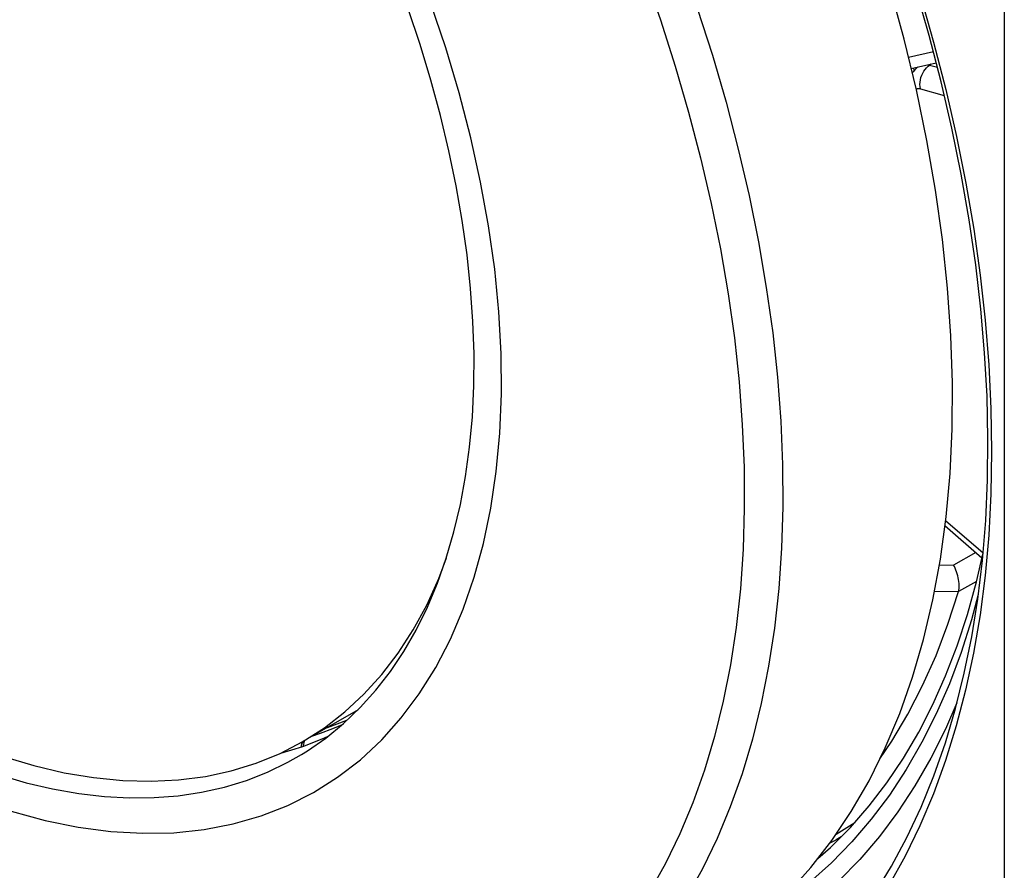
# Model space of a CAD drawing. Units: millimetres. Extents: x -19.9 to 38.2, y -30.4 to 36.6.
# Drawn here: x -3.9 to 12, y -15.7 to -1.9 of the extents above; entities that cross this region are included whole.
import ezdxf

# ---------------------------------------------------------------- set-up
doc = ezdxf.new("R2010")
doc.units = ezdxf.units.MM
doc.header["$LTSCALE"] = 16.335
doc.layers.get('0').update_dxf_attribs({"linetype": 'CONTINUOUS'})
for name, color, linetype in [('ASSI', 7, 'CONTINUOUS'), ('DRAFT', 7, 'CONTINUOUS'), ('RACCORDO', 7, 'CONTINUOUS'), ('SUPERFICI', 7, 'CONTINUOUS')]:
    doc.layers.add(name, color=color, linetype=linetype)

msp = doc.modelspace()

# ---------------------------------------------------------------- linework, layer by layer
at = {"color": 250, "linetype": 'CONTINUOUS'}
for p, q in [((11.973, -30.107), (11.973, 12.076)), ((11.582, -6.053), (11.664, -6.783)), ((11.721, -10.254), (11.662, -10.907)), ((10.389, -14.039), (10.116, -14.453))]:
    msp.add_line(p, q, dxfattribs=at)
at = {"color": 7, "linetype": 'CONTINUOUS'}
for p, q in [((10.515, -2.749), (10.511, -2.707)), ((11.096, -9.257), (11.13, -8.535)), ((1.536, -13.075), (0.645, -13.589))]:
    msp.add_line(p, q, dxfattribs=at)
at = {"color": 250, "linetype": 'CONTINUOUS'}
for points in [[(10.115, 0.016), (10.375, -0.754), (10.614, -1.523), (10.831, -2.291), (11.027, -3.055), (11.199, -3.814), (11.35, -4.568), (11.478, -5.314), (11.582, -6.053)], [(3.681, -9.821), (3.769, -9.226), (3.826, -8.61), (3.852, -7.974), (3.846, -7.318), (3.81, -6.646), (3.743, -5.96), (3.645, -5.26), (3.516, -4.551), (3.358, -3.834), (3.169, -3.109), (2.952, -2.382), (2.706, -1.653)], [(11.664, -6.783), (11.722, -7.502), (11.757, -8.21), (11.768, -8.906)], [(11.768, -8.906), (11.756, -9.587), (11.721, -10.254)], [(3.235, -11.45), (3.414, -10.933), (3.562, -10.39), (3.681, -9.821)], [(11.662, -10.907), (11.58, -11.542), (11.475, -12.159), (11.347, -12.758), (11.196, -13.338), (11.022, -13.896), (10.827, -14.435), (10.609, -14.95), (10.37, -15.443), (10.109, -15.913)], [(11.553, -11.213), (11.443, -11.623), (11.275, -12.149), (11.085, -12.655), (10.874, -13.139), (10.642, -13.6), (10.389, -14.039)], [(-4.619, -14.524), (-4.063, -14.713), (-3.517, -14.863), (-2.981, -14.972), (-2.455, -15.042), (-1.938, -15.072), (-1.437, -15.062), (-0.951, -15.012), (-0.48, -14.921), (-0.028, -14.791), (0.404, -14.622), (0.817, -14.413), (1.207, -14.167), (1.574, -13.883), (1.918, -13.562), (2.235, -13.207), (2.526, -12.816), (2.791, -12.391), (3.027, -11.936), (3.235, -11.45)], [(11.208, -12.965), (11.022, -13.391), (10.786, -13.86), (10.53, -14.305), (10.252, -14.726), (9.955, -15.122), (9.638, -15.493), (9.302, -15.837), (8.948, -16.155), (8.576, -16.445), (8.186, -16.708), (7.78, -16.943)], [(10.116, -14.453), (9.824, -14.843), (9.512, -15.208), (9.181, -15.547), (8.833, -15.859)]]:
    msp.add_lwpolyline(points, dxfattribs=at)
at = {"color": 7, "linetype": 'CONTINUOUS'}
for points in [[(11.13, -8.535), (11.135, -7.795), (11.111, -7.037), (11.057, -6.265), (10.974, -5.481), (10.862, -4.683), (10.722, -3.877), (10.553, -3.063), (10.356, -2.24), (10.131, -1.414)], [(6.871, -17.268), (7.257, -17.038), (7.689, -16.737), (8.099, -16.401), (8.486, -16.03), (8.849, -15.626), (9.188, -15.19), (9.502, -14.721), (9.789, -14.222), (10.05, -13.693), (10.284, -13.135), (10.49, -12.551), (10.668, -11.94), (10.819, -11.302), (10.94, -10.643), (11.032, -9.961), (11.096, -9.257)], [(0.645, -13.589), (0.994, -13.366), (1.324, -13.111), (1.632, -12.825), (1.919, -12.508), (2.185, -12.161), (2.426, -11.787), (2.645, -11.385), (2.839, -10.955), (2.964, -10.621)], [(-6.205, -12.911), (-5.696, -13.189), (-5.191, -13.435), (-4.69, -13.648), (-4.191, -13.829), (-3.697, -13.977), (-3.211, -14.092), (-2.734, -14.172), (-2.264, -14.218), (-1.807, -14.231), (-1.362, -14.209), (-0.929, -14.152), (-0.511, -14.062), (-0.109, -13.938), (0.277, -13.78), (0.645, -13.589)]]:
    msp.add_lwpolyline(points, dxfattribs=at)
at = {"layer": 'ASSI', "color": 250, "linetype": 'CONTINUOUS'}
for p, q in [((11.973, -30.107), (11.973, 12.076)), ((10.789, -2.645), (10.766, -2.661)), ((10.766, -2.661), (10.891, -2.697)), ((10.617, -3.044), (11.004, -3.155)), ((11.582, -6.053), (11.664, -6.783)), ((11.025, -10.019), (11.629, -10.543)), ((11.721, -10.254), (11.662, -10.907)), ((10.389, -14.039), (10.116, -14.453))]:
    msp.add_line(p, q, dxfattribs=at)
at = {"layer": 'ASSI', "color": 7, "linetype": 'CONTINUOUS'}
for p, q in [((11.014, -10.1), (11.612, -10.619)), ((0.629, -13.625), (0.619, -13.599))]:
    msp.add_line(p, q, dxfattribs=at)
at = {"layer": 'ASSI', "color": 250, "linetype": 'CONTINUOUS'}
for points in [[(10.115, 0.016), (10.375, -0.754), (10.614, -1.523), (10.831, -2.291), (11.027, -3.055), (11.199, -3.814), (11.35, -4.568), (11.478, -5.314), (11.582, -6.053)], [(10.617, -3.044), (10.612, -3.009), (10.611, -2.973), (10.613, -2.936), (10.618, -2.899), (10.627, -2.862), (10.64, -2.826), (10.655, -2.792), (10.673, -2.759), (10.693, -2.73), (10.716, -2.703), (10.741, -2.68), (10.766, -2.661)], [(10.741, -2.655), (10.753, -2.657), (10.766, -2.661)], [(10.55, -3.05), (10.551, -3.049), (10.555, -3.047), (10.559, -3.045), (10.563, -3.043), (10.567, -3.042), (10.571, -3.041), (10.575, -3.04), (10.579, -3.04), (10.584, -3.039), (10.588, -3.039), (10.592, -3.039), (10.597, -3.04), (10.602, -3.04), (10.607, -3.041), (10.612, -3.042), (10.617, -3.044)], [(11.664, -6.783), (11.722, -7.502), (11.757, -8.21), (11.768, -8.906)], [(11.768, -8.906), (11.756, -9.587), (11.721, -10.254)], [(11.662, -10.907), (11.58, -11.542), (11.475, -12.159), (11.347, -12.758), (11.196, -13.338), (11.022, -13.896), (10.827, -14.435), (10.609, -14.95), (10.37, -15.443), (10.109, -15.913)], [(11.553, -11.213), (11.443, -11.623), (11.275, -12.149), (11.085, -12.655), (10.874, -13.139), (10.642, -13.6), (10.389, -14.039)], [(11.208, -12.965), (11.022, -13.391), (10.786, -13.86), (10.53, -14.305), (10.252, -14.726), (9.955, -15.122), (9.638, -15.493), (9.302, -15.837), (8.948, -16.155), (8.576, -16.445), (8.186, -16.708), (7.78, -16.943)], [(10.116, -14.453), (9.824, -14.843), (9.512, -15.208), (9.181, -15.547), (8.833, -15.859)]]:
    msp.add_lwpolyline(points, dxfattribs=at)
at = {"layer": 'ASSI', "color": 7, "linetype": 'CONTINUOUS'}
for points in [[(11.655, -7.311), (11.595, -6.603), (11.511, -5.886), (11.405, -5.159), (11.276, -4.424), (11.126, -3.682), (10.953, -2.934), (10.758, -2.182), (10.543, -1.427), (10.305, -0.67)], [(10.575, -2.692), (10.558, -2.706), (10.527, -2.736), (10.499, -2.77), (10.487, -2.788)], [(11.702, -9.364), (11.709, -8.693), (11.694, -8.008), (11.655, -7.311)], [(11.62, -10.662), (11.672, -10.02), (11.702, -9.364)], [(11.378, -11.536), (11.523, -11.01), (11.629, -10.542)], [(7.857, -18.164), (8.241, -17.877), (8.607, -17.562), (8.955, -17.221), (9.284, -16.854), (9.593, -16.462), (9.882, -16.044), (10.152, -15.603), (10.401, -15.138), (10.629, -14.65), (10.836, -14.141), (11.021, -13.609), (11.185, -13.058), (11.327, -12.486), (11.447, -11.896), (11.544, -11.287), (11.62, -10.662)], [(8.963, -15.48), (9.164, -15.303), (9.487, -14.978), (9.792, -14.629), (10.077, -14.255), (10.344, -13.857), (10.591, -13.436), (10.818, -12.993), (11.025, -12.528), (11.212, -12.042), (11.378, -11.536)]]:
    msp.add_lwpolyline(points, dxfattribs=at)
at = {"layer": 'DRAFT', "color": 7, "linetype": 'CONTINUOUS'}
for p, q in [((2.713, -2.904), (2.538, -2.329)), ((2.868, -3.477), (2.713, -2.904)), ((1.572, -13.041), (1.824, -12.761)), ((0.288, -13.775), (0.643, -13.667)), ((0.285, -13.776), (0.288, -13.775))]:
    msp.add_line(p, q, dxfattribs=at)
for points in [[(2.538, -2.329), (2.344, -1.75), (2.132, -1.174)], [(3.405, -7.841), (3.409, -7.328), (3.392, -6.804), (3.355, -6.269), (3.297, -5.724), (3.219, -5.17), (3.122, -4.61), (3.005, -4.046), (2.868, -3.477)], [(3.085, -10.204), (3.189, -9.762), (3.273, -9.305), (3.338, -8.832), (3.382, -8.343), (3.405, -7.841)], [(1.824, -12.761), (2.058, -12.458), (2.276, -12.133), (2.475, -11.788), (2.656, -11.421), (2.819, -11.033), (2.962, -10.627), (3.085, -10.204)], [(0.622, -13.801), (0.719, -13.741), (1.018, -13.532), (1.303, -13.299), (1.572, -13.041)], [(0.643, -13.667), (0.984, -13.533), (1.062, -13.496)], [(-4.696, -13.975), (-4.257, -14.127), (-3.824, -14.254), (-3.397, -14.354), (-2.975, -14.428), (-2.559, -14.477), (-2.153, -14.499), (-1.755, -14.495), (-1.366, -14.465), (-0.989, -14.409), (-0.622, -14.327), (-0.266, -14.218), (0.076, -14.084), (0.404, -13.925), (0.622, -13.801)]]:
    msp.add_lwpolyline(points, dxfattribs=at)
at = {"layer": 'RACCORDO', "color": 250, "linetype": 'CONTINUOUS'}
for p, q in [((10.827, -2.449), (10.427, -2.538)), ((6.875, -3.42), (7.069, -4.161)), ((8.003, -5.515), (8.129, -6.254)), ((8.129, -6.254), (8.232, -6.984)), ((7.774, -9.825), (7.754, -10.481)), ((11.025, -10.019), (11.629, -10.543)), ((11.513, -10.533), (11.151, -10.738)), ((10.923, -10.737), (11.151, -10.738)), ((11.525, -11.002), (11.234, -11.166)), ((10.844, -11.162), (11.235, -11.164)), ((0.804, -13.498), (0.93, -13.456)), ((0.659, -13.611), (0.653, -13.634)), ((9.255, -15.175), (9.253, -15.176)), ((9.339, -15.128), (9.255, -15.175))]:
    msp.add_line(p, q, dxfattribs=at)
at = {"layer": 'RACCORDO', "color": 7, "linetype": 'CONTINUOUS'}
for p, q in [((10.47, -2.716), (10.873, -2.626)), ((11.014, -10.1), (11.612, -10.619)), ((9.257, -15.086), (9.557, -14.898)), ((9.162, -15.223), (9.255, -15.175))]:
    msp.add_line(p, q, dxfattribs=at)
at = {"layer": 'RACCORDO', "color": 250, "linetype": 'CONTINUOUS'}
for points in [[(5.821, 1.3), (6.151, 0.544), (6.46, -0.215), (6.748, -0.977), (7.014, -1.739), (7.258, -2.501), (7.479, -3.26), (7.677, -4.017), (7.852, -4.769), (8.003, -5.515)], [(6.159, -1.182), (6.419, -1.929), (6.658, -2.676), (6.875, -3.42)], [(7.069, -4.161), (7.24, -4.898), (7.388, -5.63)], [(7.388, -5.63), (7.512, -6.354), (7.613, -7.07), (7.689, -7.776), (7.742, -8.472), (7.77, -9.155), (7.774, -9.825)], [(8.232, -6.984), (8.31, -7.705), (8.364, -8.415), (8.392, -9.113), (8.397, -9.797), (8.376, -10.466)], [(8.376, -10.466), (8.331, -11.119), (8.261, -11.756), (8.166, -12.374), (8.048, -12.974), (7.905, -13.553), (7.738, -14.11), (7.548, -14.646), (7.334, -15.158), (7.098, -15.646), (6.839, -16.109), (6.558, -16.547), (6.256, -16.958), (5.933, -17.342), (5.589, -17.698), (5.226, -18.025), (4.843, -18.323), (4.442, -18.592), (4.146, -18.764)], [(7.754, -10.481), (7.71, -11.122), (7.641, -11.746), (7.549, -12.352)], [(7.549, -12.352), (7.432, -12.939), (7.292, -13.506), (7.129, -14.053), (6.942, -14.577), (6.733, -15.08), (6.502, -15.558), (6.248, -16.012)], [(0.93, -13.456), (1.13, -13.38), (1.285, -13.313)], [(0.653, -13.634), (0.649, -13.658), (0.649, -13.665)], [(0.679, -13.569), (0.668, -13.589), (0.659, -13.611)]]:
    msp.add_lwpolyline(points, dxfattribs=at)
at = {"layer": 'RACCORDO', "color": 7, "linetype": 'CONTINUOUS'}
for points in [[(11.655, -7.311), (11.595, -6.603), (11.511, -5.886), (11.405, -5.159), (11.276, -4.424), (11.126, -3.682), (10.953, -2.934), (10.758, -2.182), (10.543, -1.427), (10.305, -0.67)], [(11.702, -9.364), (11.709, -8.693), (11.694, -8.008), (11.655, -7.311)], [(11.62, -10.662), (11.672, -10.02), (11.702, -9.364)], [(11.378, -11.536), (11.523, -11.01), (11.629, -10.542)], [(7.857, -18.164), (8.241, -17.877), (8.607, -17.562), (8.955, -17.221), (9.284, -16.854), (9.593, -16.462), (9.882, -16.044), (10.152, -15.603), (10.401, -15.138), (10.629, -14.65), (10.836, -14.141), (11.021, -13.609), (11.185, -13.058), (11.327, -12.486), (11.447, -11.896), (11.544, -11.287), (11.62, -10.662)], [(11.235, -11.164), (11.239, -11.142), (11.242, -11.118), (11.244, -11.092), (11.244, -11.064), (11.243, -11.035), (11.24, -11.004), (11.235, -10.974), (11.229, -10.943), (11.222, -10.911), (11.213, -10.88), (11.203, -10.849), (11.192, -10.819), (11.179, -10.791), (11.166, -10.763), (11.151, -10.738)], [(9.964, -13.867), (10.158, -13.582), (10.417, -13.146), (10.654, -12.685), (10.87, -12.201), (11.063, -11.695), (11.234, -11.166)], [(8.963, -15.48), (9.164, -15.303), (9.487, -14.978), (9.792, -14.629), (10.077, -14.255), (10.344, -13.857), (10.591, -13.436), (10.818, -12.993), (11.025, -12.528), (11.212, -12.042), (11.378, -11.536)], [(1.042, -13.36), (1.357, -13.245), (1.359, -13.245)]]:
    msp.add_lwpolyline(points, dxfattribs=at)
msp.add_arc((0.814, -13.701), 0.2, 144.94, 172.5187, dxfattribs=at)
at = {"layer": 'SUPERFICI', "color": 250, "linetype": 'CONTINUOUS'}
for p, q in [((10.789, -2.645), (10.766, -2.661)), ((10.766, -2.661), (10.891, -2.697)), ((10.617, -3.044), (11.004, -3.155))]:
    msp.add_line(p, q, dxfattribs=at)
at = {"layer": 'SUPERFICI', "color": 7, "linetype": 'CONTINUOUS'}
msp.add_lwpolyline([(10.575, -2.692), (10.558, -2.706), (10.527, -2.736), (10.499, -2.77), (10.487, -2.788)], dxfattribs=at)
at = {"layer": 'SUPERFICI', "color": 250, "linetype": 'CONTINUOUS'}
for points in [[(10.617, -3.044), (10.612, -3.009), (10.611, -2.973), (10.613, -2.936), (10.618, -2.899), (10.627, -2.862), (10.64, -2.826), (10.655, -2.792), (10.673, -2.759), (10.693, -2.73), (10.716, -2.703), (10.741, -2.68), (10.766, -2.661)], [(10.741, -2.655), (10.753, -2.657), (10.766, -2.661)], [(10.55, -3.05), (10.551, -3.049), (10.555, -3.047), (10.559, -3.045), (10.563, -3.043), (10.567, -3.042), (10.571, -3.041), (10.575, -3.04), (10.579, -3.04), (10.584, -3.039), (10.588, -3.039), (10.592, -3.039), (10.597, -3.04), (10.602, -3.04), (10.607, -3.041), (10.612, -3.042), (10.617, -3.044)]]:
    msp.add_lwpolyline(points, dxfattribs=at)

doc.saveas('drawing.dxf')
